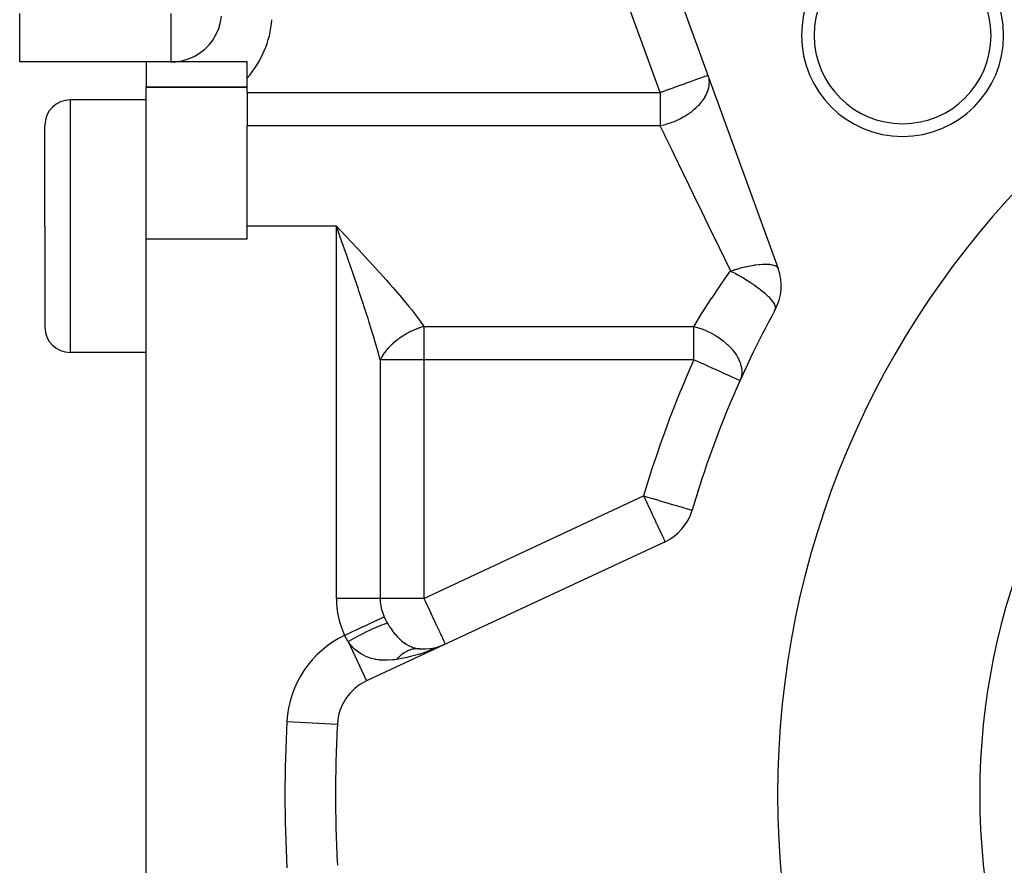
# Model space of a CAD drawing. Extents: x 24 to 929, y -518 to 196.
# Drawn here: x 24 to 63, y -171 to -137 of the extents above; entities that cross this region are included whole.
import ezdxf

# ---------------------------------------------------------------- set-up
doc = ezdxf.new("R2010")
doc.units = 0
doc.linetypes.add('DASHED', pattern=[11.05, 8.7, -2.35])
doc.layers.get('0').update_dxf_attribs({"linetype": 'CONTINUOUS'})
doc.layers.add('NEVIDI', color=4, linetype='DASHED')

msp = doc.modelspace()

# ---------------------------------------------------------------- linework, layer by layer
at = {"color": 2}
for p, q in [((49.561584, -134.737186), (54.021275, -146.990085)), ((24, -138.810652), (24, -136.896438)), ((31.952877, -137.242244), (31.991675, -136.992943)), ((31.783229, -137.716244), (31.883071, -137.484481)), ((31.883071, -137.484481), (31.952877, -137.242244)), ((31.500644, -138.132794), (31.655109, -137.933419)), ((31.655109, -137.933419), (31.661799, -137.923494)), ((31.661799, -137.923494), (31.782205, -137.718257)), ((31.782205, -137.718257), (31.783229, -137.716244)), ((31.122934, -138.465655), (31.322221, -138.311229)), ((31.322221, -138.311229), (31.500644, -138.132794)), ((30.431583, -138.763542), (30.673938, -138.693649)), ((30.673938, -138.693649), (30.905588, -138.593876)), ((30.905588, -138.593876), (31.122934, -138.465655)), ((30, -138.810652), (24, -138.810652)), ((29, -138.810652), (29, -139.810652)), ((30, -138.810652), (30.1823, -138.802401)), ((33, -138.810652), (30, -138.810652)), ((30.1823, -138.802401), (30.431583, -138.763542)), ((33, -139.456403), (33, -138.810652)), ((33, -140.019149), (33, -139.456403)), ((33, -139.810652), (29, -139.810652)), ((29, -145.810652), (29, -139.810652)), ((29, -139.810652), (33, -139.810652)), ((33, -140.019149), (33, -141.342025)), ((29, -140.310652), (26, -140.310652)), ((25, -145.310652), (25, -141.310652)), ((25, -145.310652), (25, -141.310652)), ((33, -145.310652), (33, -141.342025)), ((25, -145.310652), (25, -149.310652)), ((25, -145.310652), (25, -149.310652)), ((33, -145.810652), (33, -145.310652)), ((36.689422, -145.745038), (36.535898, -145.310652)), ((36.714073, -145.814853), (36.689422, -145.745038)), ((29, -189.810652), (29, -145.810652)), ((36.755417, -145.932009), (36.714073, -145.814853)), ((29, -150.310652), (26, -150.310652)), ((52.511657, -151.421606), (52.508968, -151.420399)), ((50.61499, -156.548922), (50.617815, -156.549751)), ((49.543942, -157.799321), (37.726357, -163.309952)), ((39.781562, -162.032662), (39.779261, -162.032583)), ((39.781562, -162.032662), (40.031315, -162.042734)), ((39.8179, -162.034723), (39.781562, -162.032662)), ((39.825686, -162.035368), (39.8179, -162.034723)), ((40.0426, -162.043607), (40.29455, -162.02117)), ((40.286866, -162.02477), (40.58661, -161.955108)), ((40.449126, -162.027419), (40.359966, -162.062622)), ((40.371079, -162.055612), (40.845237, -161.855594)), ((40.38478, -162.047272), (40.845237, -161.855594)), ((40.38478, -162.047272), (40.845237, -161.855594)), ((40.398583, -162.039163), (40.845237, -161.855594)), ((40.412489, -162.031285), (40.845237, -161.855594)), ((40.412489, -162.031285), (40.845237, -161.855594)), ((40.426494, -162.023639), (40.845237, -161.855594)), ((40.440597, -162.016226), (40.845237, -161.855594)), ((40.845237, -161.855594), (40.449126, -162.027419)), ((40.454796, -162.009048), (40.845237, -161.855594)), ((40.469089, -162.002104), (40.845237, -161.855594)), ((40.483475, -161.995395), (40.845237, -161.855594)), ((40.497952, -161.988924), (40.845237, -161.855594)), ((40.497952, -161.988924), (40.845237, -161.855594)), ((40.512517, -161.982689), (40.845237, -161.855594)), ((40.52717, -161.976693), (40.845237, -161.855594)), ((40.52717, -161.976693), (40.845237, -161.855594)), ((40.541907, -161.970936), (40.845237, -161.855594))]:
    msp.add_line(p, q, dxfattribs=at)
for centre, radius, start, end in [((89, -167.810652), 35, 0, 180), ((58.947962, -137.758613), 4, 0, 180), ((58.947962, -137.758613), 3.5, 0, 180), ((58.947962, -137.758613), 4, 180, 360), ((58.947962, -137.758613), 3.5, 180, 360), ((26, -141.310652), 1, 90, 180), ((52.141889, -147.674126), 2, 331.351095, 20), ((89, -167.810652), 40, 151.351095, 163.648905), ((26, -149.310652), 1, 180, 270), ((89, -167.810652), 40, 155.812368, 156.771466), ((89, -167.810652), 40, 156.933919, 156.988306), ((89, -167.810652), 40, 159.066942, 159.730637), ((89, -167.810652), 40, 162.42749, 163.648905), ((48.698706, -155.986706), 2, 295, 343.648905), ((40, -160.042979), 2, 269.80035, 272.27514), ((40, -160.042979), 2, 276.600161, 279.538949), ((40, -160.042979), 2, 286.048697, 287.425085), ((38.571593, -165.122567), 2, 115, 176.948739), ((89, -167.810652), 52.5, 176.948739, 180), ((89, -167.810652), 52.5, 180, 183.051261), ((89, -167.810652), 35, 180, 360)]:
    msp.add_arc(centre, radius, start, end, dxfattribs=at)
at = {"layer": 'NEVIDI', "color": 7, "linetype": 'CONTINUOUS'}
for p, q in [((49.355706, -140.019149), (47.682199, -135.421226)), ((30, -138.810652), (30, -136.896438)), ((50.592215, -139.569096), (50.721563, -139.522017)), ((50.721563, -139.522017), (50.760919, -139.507693)), ((50.760919, -139.507693), (50.873185, -139.466832)), ((50.873185, -139.466832), (50.905045, -139.455236)), ((50.905045, -139.455236), (51.000673, -139.42043)), ((51.000673, -139.42043), (51.008361, -139.417632)), ((51.008361, -139.417632), (51.023585, -139.412091)), ((51.023585, -139.412091), (51.101996, -139.383551)), ((51.101996, -139.383551), (51.116086, -139.378423)), ((51.116086, -139.378423), (51.175543, -139.356782)), ((51.175543, -139.356782), (51.182246, -139.354343)), ((51.182246, -139.354343), (51.220144, -139.340549)), ((51.220144, -139.340549), (51.221907, -139.339907)), ((51.221907, -139.339907), (51.235091, -139.335109)), ((51.235092, -139.335112), (51.260287, -139.417735)), ((51.260287, -139.417735), (51.271983, -139.472845)), ((51.271983, -139.472845), (51.274978, -139.490896)), ((51.274978, -139.490896), (51.280519, -139.533949)), ((49.595919, -139.931718), (49.696956, -139.894944)), ((49.696956, -139.894944), (49.717977, -139.887293)), ((49.717977, -139.887293), (49.92686, -139.811266)), ((49.92686, -139.811266), (49.959826, -139.799267)), ((49.959826, -139.799267), (50.14768, -139.730894)), ((50.14768, -139.730894), (50.18875, -139.715946)), ((50.18875, -139.715946), (50.309865, -139.671863)), ((50.309865, -139.671863), (50.355902, -139.655107)), ((50.355902, -139.655107), (50.400667, -139.638814)), ((50.400667, -139.638814), (50.548216, -139.585111)), ((50.548216, -139.585111), (50.592215, -139.569096)), ((51.260401, -139.840198), (51.23566, -139.931841)), ((51.264576, -139.820781), (51.260401, -139.840198)), ((51.27562, -139.757041), (51.264576, -139.820781)), ((51.283859, -139.671954), (51.27562, -139.757041)), ((51.280519, -139.533949), (51.284902, -139.643578)), ((51.284304, -139.662478), (51.283859, -139.671954)), ((51.284902, -139.643578), (51.284304, -139.662478)), ((33, -140.019149), (49.355706, -140.019149)), ((49.355706, -140.019149), (49.461607, -139.980604)), ((49.355706, -140.019149), (49.355706, -141.342025)), ((49.461607, -139.980604), (49.468347, -139.978151)), ((49.468347, -139.978151), (49.595919, -139.931718)), ((51.115237, -140.201673), (51.014008, -140.355816)), ((51.12191, -140.190018), (51.115237, -140.201673)), ((51.126201, -140.182396), (51.12191, -140.190018)), ((51.168433, -140.101051), (51.126201, -140.182396)), ((51.203722, -140.020943), (51.168433, -140.101051)), ((51.204442, -140.019147), (51.203722, -140.020943)), ((51.21138, -140.001419), (51.204442, -140.019147)), ((51.213913, -139.994744), (51.21138, -140.001419)), ((51.23566, -139.931841), (51.213913, -139.994744)), ((26, -140.310652), (26, -145.310652)), ((50.696289, -140.69607), (50.676564, -140.712992)), ((50.77435, -140.625299), (50.696289, -140.69607)), ((50.795508, -140.604971), (50.77435, -140.625299)), ((50.84933, -140.550758), (50.795508, -140.604971)), ((50.866443, -140.532697), (50.84933, -140.550758)), ((50.966168, -140.417946), (50.866443, -140.532697)), ((50.996428, -140.379284), (50.966168, -140.417946)), ((51.010572, -140.360466), (50.996428, -140.379284)), ((51.014008, -140.355816), (51.010572, -140.360466)), ((50.116173, -141.079235), (50.060844, -141.106137)), ((50.132969, -141.070794), (50.116173, -141.079235)), ((50.266022, -140.999149), (50.132969, -141.070794)), ((50.290036, -140.98527), (50.266022, -140.999149)), ((50.338154, -140.956531), (50.290036, -140.98527)), ((50.481007, -140.86333), (50.338154, -140.956531)), ((50.503017, -140.847828), (50.481007, -140.86333)), ((50.507539, -140.844603), (50.503017, -140.847828)), ((50.560756, -140.805558), (50.507539, -140.844603)), ((50.676564, -140.712992), (50.560756, -140.805558)), ((49.355706, -141.342025), (33, -141.342025)), ((49.49217, -141.310766), (49.355705, -141.342027)), ((49.530582, -141.70242), (49.355705, -141.342027)), ((49.543233, -141.297359), (49.49217, -141.310766)), ((49.570459, -141.289828), (49.543233, -141.297359)), ((49.606432, -141.279466), (49.570459, -141.289828)), ((49.690913, -141.253272), (49.606432, -141.279466)), ((49.793118, -141.218025), (49.690913, -141.253272)), ((49.819687, -141.208208), (49.793118, -141.218025)), ((49.899485, -141.17706), (49.819687, -141.208208)), ((50.03558, -141.117969), (49.899485, -141.17706)), ((50.060844, -141.106137), (50.03558, -141.117969)), ((49.567437, -141.778362), (49.530582, -141.70242)), ((49.576675, -141.797398), (49.567437, -141.778362)), ((49.782875, -142.222267), (49.576675, -141.797398)), ((49.822386, -142.303679), (49.782875, -142.222267)), ((49.902459, -142.468671), (49.822386, -142.303679)), ((50.051496, -142.775784), (49.902459, -142.468671)), ((50.0932, -142.861724), (50.051496, -142.775784)), ((50.252206, -143.189383), (50.0932, -142.861724)), ((50.333504, -143.356905), (50.252206, -143.189383)), ((50.376961, -143.446449), (50.333504, -143.356905)), ((50.619912, -143.94706), (50.376961, -143.446449)), ((50.625823, -143.959241), (50.619912, -143.94706)), ((50.670633, -144.051576), (50.625823, -143.959241)), ((50.925399, -144.576553), (50.670633, -144.051576)), ((50.971021, -144.670564), (50.925399, -144.576553)), ((50.999145, -144.728517), (50.971021, -144.670564)), ((51.228872, -145.20189), (50.999145, -144.728517)), ((26, -145.310652), (26, -150.310652)), ((36.535898, -145.310652), (33, -145.310652)), ((36.535898, -160.042979), (36.535898, -145.310652)), ((36.535898, -145.310652), (36.669113, -145.451957)), ((51.274706, -145.296334), (51.228872, -145.20189)), ((51.281655, -145.310652), (51.274706, -145.296334)), ((51.53289, -145.828345), (51.281655, -145.310652)), ((36.669113, -145.451957), (36.974939, -145.776677)), ((29, -145.810652), (33, -145.810652)), ((36.90684, -146.36212), (36.755417, -145.932009)), ((36.974939, -145.776677), (37.084099, -145.892794)), ((37.084099, -145.892794), (37.106646, -145.916798)), ((37.106646, -145.916798), (37.408016, -146.23848)), ((51.564171, -145.892804), (51.53289, -145.828345)), ((51.578533, -145.922398), (51.564171, -145.892804)), ((51.834109, -146.44903), (51.578533, -145.922398)), ((36.959333, -146.511727), (36.90684, -146.36212)), ((36.971968, -146.547784), (36.959333, -146.511727)), ((37.408016, -146.23848), (37.537205, -146.376971)), ((37.537205, -146.376971), (37.813034, -146.674285)), ((51.879094, -146.541727), (51.834109, -146.44903)), ((51.943416, -146.674273), (51.879094, -146.541727)), ((37.120867, -146.974406), (36.971968, -146.547784)), ((37.813034, -146.674285), (37.833453, -146.6964)), ((37.833453, -146.6964), (37.960445, -146.834311)), ((37.960445, -146.834311), (38.249712, -147.151256)), ((52.129484, -147.057694), (51.943416, -146.674273)), ((52.53535, -146.965388), (52.705206, -146.923035)), ((52.705206, -146.923035), (52.710359, -146.921833)), ((52.710359, -146.921833), (52.731215, -146.917018)), ((52.731215, -146.917018), (52.897884, -146.88159)), ((52.897884, -146.88159), (52.90017, -146.881143)), ((52.90017, -146.881143), (52.915086, -146.878255)), ((52.915086, -146.878255), (52.920033, -146.877308)), ((52.920033, -146.877308), (53.080895, -146.849523)), ((53.080895, -146.849523), (53.099819, -146.846664)), ((53.099819, -146.846664), (53.110572, -146.845081)), ((53.110572, -146.845081), (53.251018, -146.827363)), ((53.251018, -146.827363), (53.268539, -146.825567)), ((53.268539, -146.825567), (53.29039, -146.823466)), ((53.29039, -146.823466), (53.408389, -146.814994)), ((53.408389, -146.814994), (53.424528, -146.814247)), ((53.424528, -146.814247), (53.453837, -146.81317)), ((53.453837, -146.81317), (53.551185, -146.812482)), ((53.551185, -146.812482), (53.565648, -146.812805)), ((53.565648, -146.812805), (53.599883, -146.814069)), ((53.599883, -146.814069), (53.677744, -146.819934)), ((53.677744, -146.819934), (53.690373, -146.821332)), ((53.690373, -146.821332), (53.727341, -146.826258)), ((53.727341, -146.826258), (53.786653, -146.837209)), ((53.786653, -146.837209), (53.797319, -146.839652)), ((53.797319, -146.839652), (53.835025, -146.849707)), ((53.835025, -146.849707), (53.876731, -146.864012)), ((53.876731, -146.864012), (53.885214, -146.867436)), ((53.885214, -146.867436), (53.915526, -146.88151)), ((53.915526, -146.88151), (53.9212, -146.884522)), ((53.9212, -146.884522), (53.946768, -146.900017)), ((53.946768, -146.900017), (53.953103, -146.904448)), ((53.953103, -146.904448), (53.983973, -146.931087)), ((53.983973, -146.931087), (53.996055, -146.945)), ((37.184685, -147.158398), (37.120867, -146.974406)), ((37.198023, -147.196955), (37.184685, -147.158398)), ((37.330377, -147.581754), (37.198023, -147.196955)), ((38.249712, -147.151256), (38.373389, -147.288182)), ((38.373389, -147.288182), (38.502281, -147.431969)), ((51.891646, -147.431971), (52.141891, -147.083257)), ((52.141889, -147.083256), (52.129484, -147.057694)), ((52.141889, -147.083257), (52.248939, -147.048442)), ((52.141889, -147.083257), (52.205647, -147.115434)), ((52.205647, -147.115434), (52.250489, -147.138522)), ((52.248939, -147.048442), (52.313431, -147.028471)), ((52.250489, -147.138522), (52.320381, -147.175264)), ((52.313431, -147.028471), (52.335209, -147.021895)), ((52.320381, -147.175264), (52.329766, -147.180269)), ((52.329766, -147.180269), (52.497655, -147.272672)), ((52.335209, -147.021895), (52.482437, -146.979639)), ((52.482437, -146.979639), (52.514053, -146.971064)), ((52.497655, -147.272672), (52.539003, -147.296283)), ((52.514053, -146.971064), (52.53535, -146.965388)), ((52.539003, -147.296283), (52.548208, -147.301587)), ((52.548208, -147.301587), (52.644186, -147.357929)), ((53.996055, -146.945), (54.000114, -146.950386)), ((54.000114, -146.950386), (54.021275, -146.990085)), ((37.39279, -147.764812), (37.330377, -147.581754)), ((38.502281, -147.431969), (38.654679, -147.603622)), ((38.654679, -147.603622), (38.774106, -147.739552)), ((51.405664, -148.141085), (51.737841, -147.651656)), ((51.737841, -147.651656), (51.799353, -147.563291)), ((51.799353, -147.563291), (51.891646, -147.431971)), ((52.644186, -147.357929), (52.744738, -147.419066)), ((52.744738, -147.419066), (52.751359, -147.42317)), ((52.751359, -147.42317), (52.760371, -147.428773)), ((52.760371, -147.428773), (52.954183, -147.553957)), ((52.954183, -147.553957), (52.962744, -147.559706)), ((52.962744, -147.559706), (52.983632, -147.573815)), ((52.983632, -147.573815), (53.029539, -147.605254)), ((53.029539, -147.605254), (53.144443, -147.686699)), ((53.144443, -147.686699), (53.15239, -147.692488)), ((53.15239, -147.692488), (53.205769, -147.73194)), ((37.426548, -147.864321), (37.39279, -147.764812)), ((37.534939, -148.186518), (37.426548, -147.864321)), ((38.774106, -147.739552), (39.043443, -148.051585)), ((39.043443, -148.051585), (39.129086, -148.152697)), ((53.205769, -147.73194), (53.319008, -147.819228)), ((53.319008, -147.819228), (53.326203, -147.824957)), ((53.326203, -147.824957), (53.361885, -147.853723)), ((53.361885, -147.853723), (53.403679, -147.888216)), ((53.403679, -147.888216), (53.475136, -147.949445)), ((53.475136, -147.949445), (53.481469, -147.955023)), ((53.481469, -147.955023), (53.571205, -148.037221)), ((53.571205, -148.037221), (53.610493, -148.075384)), ((53.610493, -148.075384), (53.615879, -148.080739)), ((53.615879, -148.080739), (53.634385, -148.099383)), ((53.634385, -148.099383), (53.705292, -148.175008)), ((37.595288, -148.367946), (37.534939, -148.186518)), ((37.641388, -148.507683), (37.595288, -148.367946)), ((39.129086, -148.152697), (39.155552, -148.184159)), ((39.155552, -148.184159), (39.405252, -148.4869)), ((39.405252, -148.4869), (39.507629, -148.614704)), ((51.045323, -148.697272), (51.349257, -148.226343)), ((51.349257, -148.226343), (51.397933, -148.152733)), ((51.397933, -148.152733), (51.405664, -148.141085)), ((53.705292, -148.175008), (53.722976, -148.195138)), ((53.722976, -148.195138), (53.727234, -148.200077)), ((53.727234, -148.200077), (53.804923, -148.298547)), ((53.804923, -148.298547), (53.810639, -148.306628)), ((53.810639, -148.306628), (53.813869, -148.311265)), ((53.813869, -148.311265), (53.832087, -148.338488)), ((53.832087, -148.338488), (53.871276, -148.406208)), ((53.871276, -148.406208), (53.87236, -148.408357)), ((53.87236, -148.408357), (53.874398, -148.41245)), ((53.874398, -148.41245), (53.906772, -148.497536)), ((37.73217, -148.786202), (37.641388, -148.507683)), ((37.789675, -148.965273), (37.73217, -148.786202)), ((39.507629, -148.614704), (39.670565, -148.823894)), ((39.670565, -148.823894), (39.735156, -148.90923)), ((50.719684, -149.225242), (50.965923, -148.823677)), ((50.965923, -148.823677), (50.993715, -148.779266)), ((50.993715, -148.779266), (51.045323, -148.697272)), ((53.913763, -148.578886), (53.897037, -148.633008)), ((53.906772, -148.497536), (53.907015, -148.498505)), ((53.907015, -148.498505), (53.907893, -148.502123)), ((53.907893, -148.502123), (53.914697, -148.567293)), ((53.914082, -148.575854), (53.913763, -148.578886)), ((53.914338, -148.572931), (53.914082, -148.575854)), ((53.914697, -148.567293), (53.914338, -148.572931)), ((37.839204, -149.121418), (37.789675, -148.965273)), ((37.917581, -149.372699), (37.839204, -149.121418)), ((39.735156, -148.90923), (39.826249, -149.032436)), ((39.826249, -149.032436), (40, -149.279279)), ((50.687234, -149.279277), (50.719684, -149.225242)), ((37.970495, -149.545755), (37.917581, -149.372699)), ((38.016985, -149.700498), (37.970495, -149.545755)), ((39.165043, -149.65789), (39.10032, -149.700444)), ((39.172156, -149.653351), (39.165043, -149.65789)), ((39.223781, -149.62119), (39.172156, -149.653351)), ((39.238183, -149.612458), (39.223781, -149.62119)), ((39.245448, -149.608093), (39.238183, -149.612458)), ((39.312753, -149.568872), (39.245448, -149.608093)), ((39.320147, -149.564695), (39.312753, -149.568872)), ((39.345491, -149.550572), (39.320147, -149.564695)), ((39.388595, -149.527231), (39.345491, -149.550572)), ((39.396111, -149.523247), (39.388595, -149.527231)), ((39.448096, -149.49638), (39.396111, -149.523247)), ((39.465597, -149.487604), (39.448096, -149.49638)), ((39.473209, -149.483827), (39.465597, -149.487604)), ((39.543701, -149.450033), (39.473209, -149.483827)), ((39.551187, -149.446567), (39.543701, -149.450033)), ((39.622465, -149.414716), (39.551187, -149.446567)), ((39.63026, -149.411358), (39.622465, -149.414716)), ((39.662187, -149.397858), (39.63026, -149.411358)), ((39.702038, -149.381575), (39.662187, -149.397858)), ((39.709899, -149.378437), (39.702038, -149.381575)), ((39.782187, -149.350707), (39.709899, -149.378437)), ((39.790092, -149.347797), (39.782187, -149.350707)), ((39.806524, -149.341826), (39.790092, -149.347797)), ((39.862695, -149.322195), (39.806524, -149.341826)), ((39.863689, -149.321859), (39.862695, -149.322195)), ((39.870638, -149.319517), (39.863689, -149.321859)), ((39.943489, -149.296072), (39.870638, -149.319517)), ((39.951452, -149.293632), (39.943489, -149.296072)), ((40.000001, -149.279277), (39.951452, -149.293632)), ((40, -149.279279), (50.687239, -149.279279)), ((40, -149.279279), (40, -150.602154)), ((50.687234, -149.279277), (50.832222, -149.319794)), ((50.687239, -150.602154), (50.687239, -149.279279)), ((50.832222, -149.319794), (50.901393, -149.341868)), ((50.901393, -149.341868), (50.9036, -149.342602)), ((50.9036, -149.342602), (50.914525, -149.34626)), ((50.914525, -149.34626), (51.042322, -149.392419)), ((51.042322, -149.392419), (51.154432, -149.438137)), ((51.154432, -149.438137), (51.165173, -149.442781)), ((51.165173, -149.442781), (51.264733, -149.488094)), ((51.264733, -149.488094), (51.388904, -149.550555)), ((51.388904, -149.550555), (51.396958, -149.554844)), ((51.396958, -149.554844), (51.407241, -149.560364)), ((51.407241, -149.560364), (51.496955, -149.610652)), ((51.496955, -149.610652), (51.62648, -149.690439)), ((38.087413, -149.940631), (38.016985, -149.700498)), ((38.135381, -150.108924), (38.087413, -149.940631)), ((38.704225, -150.020267), (38.652666, -150.071565)), ((38.708208, -150.01642), (38.704225, -150.020267)), ((38.709954, -150.014738), (38.708208, -150.01642)), ((38.763736, -149.964383), (38.709954, -150.014738)), ((38.765057, -149.96318), (38.763736, -149.964383)), ((38.769689, -149.958974), (38.765057, -149.96318)), ((38.825463, -149.909775), (38.769689, -149.958974)), ((38.831645, -149.90448), (38.825463, -149.909775)), ((38.889541, -149.856333), (38.831645, -149.90448)), ((38.895924, -149.851178), (38.889541, -149.856333)), ((38.955534, -149.80443), (38.895924, -149.851178)), ((38.962126, -149.79941), (38.955534, -149.80443)), ((38.992527, -149.776627), (38.962126, -149.79941)), ((38.993224, -149.776111), (38.992527, -149.776627)), ((39.023583, -149.753961), (38.993224, -149.776111)), ((39.030358, -149.749095), (39.023583, -149.753961)), ((39.093562, -149.70502), (39.030358, -149.749095)), ((39.10032, -149.700444), (39.093562, -149.70502)), ((51.62648, -149.690439), (51.636035, -149.696685)), ((51.636035, -149.696685), (51.73474, -149.764333)), ((51.73474, -149.764333), (51.751872, -149.776685)), ((51.751872, -149.776685), (51.839039, -149.842577)), ((51.839039, -149.842577), (51.847865, -149.849548)), ((51.847865, -149.849548), (51.969182, -149.951657)), ((51.969182, -149.951657), (52.030734, -150.008486)), ((52.030734, -150.008486), (52.038534, -150.015959)), ((52.038534, -150.015959), (52.039026, -150.016433)), ((52.039026, -150.016433), (52.185902, -150.170936)), ((38.17196, -150.240379), (38.135381, -150.108924)), ((38.239672, -150.492597), (38.17196, -150.240379)), ((38.361473, -150.43579), (38.327672, -150.491227)), ((38.365288, -150.429793), (38.361473, -150.43579)), ((38.370613, -150.421505), (38.365288, -150.429793)), ((38.401889, -150.374576), (38.370613, -150.421505)), ((38.406013, -150.368595), (38.401889, -150.374576)), ((38.445312, -150.313761), (38.406013, -150.368595)), ((38.449723, -150.307831), (38.445312, -150.313761)), ((38.482091, -150.265569), (38.449723, -150.307831)), ((38.491623, -150.253518), (38.482091, -150.265569)), ((38.496297, -150.24767), (38.491623, -150.253518)), ((38.540748, -150.193952), (38.496297, -150.24767)), ((38.54571, -150.188156), (38.540748, -150.193952)), ((38.552104, -150.180743), (38.54571, -150.188156)), ((38.592595, -150.135184), (38.552104, -150.180743)), ((38.597832, -150.129458), (38.592595, -150.135184)), ((38.647191, -150.077184), (38.597832, -150.129458)), ((38.652666, -150.071565), (38.647191, -150.077184)), ((52.185902, -150.170936), (52.198166, -150.185211)), ((52.198166, -150.185211), (52.204818, -150.19306)), ((52.204818, -150.19306), (52.263317, -150.265574)), ((52.263317, -150.265574), (52.338157, -150.369461)), ((52.338157, -150.369461), (52.343573, -150.377577)), ((52.343573, -150.377577), (52.367853, -150.415165)), ((52.367853, -150.415165), (52.428878, -150.520328)), ((38.267949, -150.602154), (38.239672, -150.492597)), ((38.289968, -150.55893), (38.267948, -150.602149)), ((38.267949, -150.602154), (38.267949, -160.042979)), ((40, -150.602154), (38.267949, -150.602154)), ((38.293177, -150.552882), (38.289968, -150.55893)), ((38.311003, -150.520297), (38.293177, -150.552882)), ((38.324153, -150.497261), (38.311003, -150.520297)), ((38.327672, -150.491227), (38.324153, -150.497261)), ((40, -150.602154), (40, -160.042979)), ((50.687239, -150.602154), (40, -150.602154)), ((50.759541, -150.634629), (50.687239, -150.602154)), ((50.799912, -150.652762), (50.759541, -150.634629)), ((50.830288, -150.666406), (50.799912, -150.652762)), ((51.002986, -150.743975), (50.830288, -150.666406)), ((51.049094, -150.764684), (51.002986, -150.743975)), ((51.240664, -150.850729), (51.049094, -150.764684)), ((52.428878, -150.520328), (52.448228, -150.55788)), ((52.448228, -150.55788), (52.452299, -150.566112)), ((52.452299, -150.566112), (52.469407, -150.602154)), ((52.469407, -150.602154), (52.496932, -150.666219)), ((52.496932, -150.666219), (52.526406, -150.747148)), ((52.526406, -150.747148), (52.529003, -150.755169)), ((52.529003, -150.755169), (52.537891, -150.784144)), ((52.537891, -150.784144), (52.566294, -150.903863)), ((51.289459, -150.872646), (51.240664, -150.850729)), ((51.359001, -150.903882), (51.289459, -150.872646)), ((51.468381, -150.95301), (51.359001, -150.903882)), ((51.515322, -150.974094), (51.468381, -150.95301)), ((51.682039, -151.048977), (51.515322, -150.974094)), ((51.72246, -151.067132), (51.682039, -151.048977)), ((51.877794, -151.136902), (51.72246, -151.067132)), ((51.907728, -151.150347), (51.877794, -151.136902)), ((52.052121, -151.215202), (51.907728, -151.150347)), ((52.069015, -151.22279), (52.052121, -151.215202)), ((52.566294, -150.903863), (52.571243, -150.933707)), ((52.580858, -151.137053), (52.568799, -151.236739)), ((52.571243, -150.933707), (52.572421, -150.941702)), ((52.572421, -150.941702), (52.580713, -151.021945)), ((52.580713, -151.021945), (52.581979, -151.114323)), ((52.581668, -151.121943), (52.580858, -151.137053)), ((52.581979, -151.114323), (52.581668, -151.121943)), ((52.201884, -151.282469), (52.069015, -151.22279)), ((52.205305, -151.284006), (52.201884, -151.282469)), ((52.316297, -151.333859), (52.205305, -151.284006)), ((52.324386, -151.337492), (52.316297, -151.333859)), ((52.380819, -151.362839), (52.324386, -151.337492)), ((52.402192, -151.372439), (52.380819, -151.362839)), ((52.417424, -151.379281), (52.402192, -151.372439)), ((52.46322, -151.399851), (52.417424, -151.379281)), ((52.479323, -151.407084), (52.46322, -151.399851)), ((52.499609, -151.416195), (52.479323, -151.407084)), ((52.508968, -151.420399), (52.499609, -151.416195)), ((52.5353, -151.362701), (52.511657, -151.421606)), ((52.556569, -151.29282), (52.5353, -151.362701)), ((52.558353, -151.285695), (52.556569, -151.29282)), ((52.568799, -151.236739), (52.558353, -151.285695)), ((40, -160.042979), (48.698706, -155.986706)), ((48.698706, -155.986706), (48.774749, -156.009016)), ((48.698706, -155.986706), (48.739731, -156.073939)), ((48.739731, -156.073939), (48.746628, -156.088657)), ((48.746628, -156.088657), (48.810598, -156.225676)), ((48.774749, -156.009016), (48.811476, -156.019791)), ((48.810598, -156.225676), (48.852482, -156.315735)), ((48.811476, -156.019791), (48.996183, -156.073982)), ((48.996183, -156.073982), (49.030836, -156.084149)), ((49.030836, -156.084149), (49.061427, -156.093124)), ((49.061427, -156.093124), (49.280927, -156.157523)), ((49.280927, -156.157523), (49.30404, -156.164304)), ((49.30404, -156.164304), (49.520399, -156.227781)), ((49.520399, -156.227781), (49.535038, -156.232076)), ((49.535038, -156.232076), (49.745164, -156.293725)), ((48.852482, -156.315735), (48.860969, -156.334002)), ((48.860969, -156.334002), (48.955527, -156.537509)), ((48.955527, -156.537509), (48.979078, -156.588118)), ((48.979078, -156.588118), (49.037089, -156.712538)), ((49.745164, -156.293725), (49.750264, -156.295221)), ((49.750264, -156.295221), (49.882606, -156.334049)), ((49.882606, -156.334049), (49.946252, -156.352722)), ((49.946252, -156.352722), (49.951025, -156.354122)), ((49.951025, -156.354122), (50.120267, -156.403776)), ((50.120267, -156.403776), (50.134405, -156.407924)), ((50.134405, -156.407924), (50.270085, -156.44773)), ((50.270085, -156.44773), (50.291949, -156.454145)), ((50.291949, -156.454145), (50.394162, -156.484133)), ((50.394162, -156.484133), (50.420828, -156.491957)), ((50.420828, -156.491957), (50.491592, -156.512718)), ((50.491592, -156.512718), (50.518689, -156.520668)), ((50.518689, -156.520668), (50.561619, -156.533263)), ((50.561619, -156.533263), (50.5838, -156.539771)), ((50.5838, -156.539771), (50.60377, -156.54563)), ((50.60377, -156.54563), (50.61499, -156.548922)), ((49.037089, -156.712538), (49.05483, -156.750526)), ((49.05483, -156.750526), (49.092885, -156.831943)), ((49.092885, -156.831943), (49.148703, -156.951443)), ((49.148703, -156.951443), (49.199705, -157.061308)), ((49.199705, -157.061308), (49.207844, -157.078959)), ((49.207844, -157.078959), (49.234506, -157.136953)), ((49.234506, -157.136953), (49.296768, -157.272299)), ((49.296768, -157.272299), (49.311642, -157.304362)), ((49.311642, -157.304362), (49.323302, -157.329362)), ((49.323302, -157.329362), (49.380908, -157.450324)), ((49.380908, -157.450324), (49.386286, -157.461331)), ((49.386286, -157.461331), (49.40056, -157.490243)), ((49.40056, -157.490243), (49.441764, -157.57269)), ((49.441764, -157.57269), (49.452852, -157.595207)), ((49.452852, -157.595207), (49.467164, -157.625018)), ((49.467164, -157.625018), (49.486392, -157.667568)), ((49.486392, -157.667568), (49.487558, -157.670294)), ((49.487558, -157.670294), (49.506387, -157.718581)), ((49.506387, -157.718581), (49.514188, -157.742584)), ((49.514188, -157.742584), (49.517608, -157.754374)), ((49.517608, -157.754374), (49.519365, -157.760765)), ((49.519365, -157.760765), (49.524146, -157.778582)), ((49.524146, -157.778582), (49.527052, -157.788022)), ((49.527052, -157.788022), (49.529295, -157.793425)), ((49.529295, -157.793425), (49.535434, -157.800159)), ((49.535434, -157.800159), (49.543942, -157.799321)), ((38.267949, -160.042979), (36.535898, -160.042979)), ((38.267949, -160.042979), (38.275214, -160.201458)), ((38.328868, -160.042985), (38.267949, -160.042979)), ((38.363938, -160.042985), (38.328868, -160.042985)), ((38.482505, -160.04298), (38.363938, -160.042985)), ((38.51891, -160.042978), (38.482505, -160.04298)), ((38.661082, -160.042976), (38.51891, -160.042978)), ((38.696751, -160.042977), (38.661082, -160.042976)), ((38.861682, -160.042979), (38.696751, -160.042977)), ((38.89445, -160.042979), (38.861682, -160.042979)), ((39.075954, -160.042979), (38.89445, -160.042979)), ((39.081071, -160.042979), (39.075954, -160.042979)), ((39.109378, -160.042979), (39.081071, -160.042979)), ((39.31586, -160.042978), (39.109378, -160.042979)), ((39.337777, -160.042978), (39.31586, -160.042978)), ((39.562099, -160.042979), (39.337777, -160.042978)), ((39.57652, -160.042979), (39.562099, -160.042979)), ((39.815542, -160.042981), (39.57652, -160.042979)), ((39.821774, -160.042981), (39.815542, -160.042981)), ((40, -160.042979), (39.821774, -160.042981)), ((40, -160.042979), (40.03936, -160.127387)), ((40.03936, -160.127387), (40.047664, -160.145194)), ((40.047664, -160.145194), (40.060206, -160.172092)), ((40.060206, -160.172092), (40.153489, -160.372136)), ((38.275214, -160.201458), (38.27783, -160.227727)), ((38.27783, -160.227727), (38.309008, -160.417871)), ((38.309008, -160.417871), (38.324189, -160.480765)), ((38.324189, -160.480765), (38.369834, -160.628265)), ((40.153489, -160.372136), (40.163129, -160.392811)), ((40.163129, -160.392811), (40.256848, -160.593791)), ((38.065472, -160.945108), (37.972179, -160.988613)), ((38.149537, -160.905906), (38.065472, -160.945108)), ((38.153209, -160.904194), (38.149537, -160.905906)), ((38.237666, -160.864809), (38.153209, -160.904194)), ((38.307965, -160.832026), (38.237666, -160.864809)), ((38.311108, -160.830561), (38.307965, -160.832026)), ((38.38452, -160.796326), (38.311108, -160.830561)), ((38.369834, -160.628265), (38.409067, -160.727755)), ((38.430243, -160.775005), (38.38452, -160.796326)), ((38.409067, -160.727755), (38.41723, -160.746419)), ((38.41723, -160.746419), (38.430243, -160.775005)), ((38.430243, -160.775005), (38.486276, -160.889613)), ((38.486276, -160.889613), (38.491923, -160.900593)), ((38.491923, -160.900593), (38.5256, -160.964125)), ((40.256848, -160.593791), (40.265173, -160.611645)), ((40.265173, -160.611645), (40.284122, -160.652281)), ((40.284122, -160.652281), (40.356174, -160.806797)), ((40.356174, -160.806797), (40.400546, -160.901952)), ((40.400546, -160.901952), (40.434954, -160.97574)), ((37.192502, -161.352201), (37.086735, -161.401523)), ((37.319543, -161.292958), (37.192502, -161.352201)), ((37.324584, -161.290607), (37.319543, -161.292958)), ((37.430651, -161.241145), (37.324584, -161.290607)), ((37.54931, -161.18581), (37.430651, -161.241145)), ((37.554128, -161.183563), (37.54931, -161.18581)), ((37.658305, -161.134983), (37.554128, -161.183563)), ((37.766785, -161.084395), (37.658305, -161.134983)), ((37.875695, -161.295177), (37.69866, -161.380002)), ((37.771311, -161.082284), (37.766785, -161.084395)), ((37.87109, -161.035754), (37.771311, -161.082284)), ((37.968043, -160.990542), (37.87109, -161.035754)), ((37.880195, -161.293077), (37.875695, -161.295177)), ((37.91132, -161.278635), (37.880195, -161.293077)), ((38.077183, -161.204238), (37.91132, -161.278635)), ((37.972179, -160.988613), (37.968043, -160.990542)), ((38.08134, -161.202433), (38.077183, -161.204238)), ((38.11015, -161.190011), (38.08134, -161.202433)), ((38.261718, -161.127434), (38.11015, -161.190011)), ((38.265473, -161.125949), (38.261718, -161.127434)), ((38.291407, -161.115792), (38.265473, -161.125949)), ((38.426004, -161.066156), (38.291407, -161.115792)), ((38.429291, -161.065017), (38.426004, -161.066156)), ((38.452155, -161.05721), (38.429291, -161.065017)), ((38.55884, -161.023809), (38.452155, -161.05721)), ((38.5256, -160.964125), (38.55425, -161.015735)), ((38.55425, -161.015735), (38.55884, -161.023809)), ((38.55884, -161.023809), (38.614748, -161.118152)), ((38.614748, -161.118152), (38.621122, -161.128462)), ((38.621122, -161.128462), (38.656914, -161.184776)), ((38.656914, -161.184776), (38.691048, -161.236112)), ((38.691048, -161.236112), (38.697864, -161.246099)), ((38.697864, -161.246099), (38.771115, -161.348195)), ((38.771115, -161.348195), (38.778248, -161.357646)), ((40.434954, -160.97574), (40.449843, -161.007669)), ((40.449843, -161.007669), (40.510499, -161.137747)), ((40.510499, -161.137747), (40.536346, -161.193177)), ((40.536346, -161.193177), (40.563235, -161.250841)), ((40.563235, -161.250841), (40.612063, -161.355552)), ((36.948377, -161.466043), (36.860485, -161.50703)), ((36.864368, -161.515424), (36.860485, -161.50703)), ((36.924119, -161.631681), (36.864368, -161.515424)), ((36.930261, -161.642423), (36.924119, -161.631681)), ((36.990769, -161.738552), (36.930261, -161.642423)), ((37.081562, -161.403935), (36.948377, -161.466043)), ((36.9994, -161.750988), (36.990769, -161.738552)), ((37.206209, -161.635748), (37.014375, -161.74249)), ((37.086735, -161.401523), (37.081562, -161.403935)), ((37.211205, -161.63302), (37.206209, -161.635748)), ((37.246213, -161.613977), (37.211205, -161.63302)), ((37.436327, -161.512856), (37.246213, -161.613977)), ((37.441244, -161.510293), (37.436327, -161.512856)), ((37.475431, -161.492548), (37.441244, -161.510293)), ((37.660804, -161.398668), (37.475431, -161.492548)), ((37.665555, -161.396316), (37.660804, -161.398668)), ((37.69866, -161.380002), (37.665555, -161.396316)), ((38.778248, -161.357646), (38.799912, -161.385841)), ((38.799912, -161.385841), (38.854987, -161.454174)), ((38.854987, -161.454174), (38.862431, -161.463053)), ((38.862431, -161.463053), (38.942352, -161.553272)), ((38.942352, -161.553272), (38.950102, -161.561537)), ((38.950102, -161.561537), (38.95289, -161.56449)), ((38.95289, -161.56449), (39.032577, -161.644421)), ((39.032577, -161.644421), (39.04036, -161.651776)), ((39.04036, -161.651776), (39.05794, -161.668096)), ((39.05794, -161.668096), (39.113966, -161.717478)), ((39.113966, -161.717478), (39.124539, -161.726356)), ((39.124539, -161.726356), (39.132607, -161.733037)), ((39.132607, -161.733037), (39.218862, -161.799538)), ((40.612063, -161.355552), (40.614311, -161.360373)), ((40.614311, -161.360373), (40.654014, -161.445517)), ((40.654014, -161.445517), (40.682464, -161.506528)), ((40.682464, -161.506528), (40.703936, -161.552574)), ((40.703936, -161.552574), (40.716538, -161.5796)), ((40.716538, -161.5796), (40.73981, -161.629507)), ((40.73981, -161.629507), (40.760458, -161.673787)), ((40.760458, -161.673787), (40.784315, -161.724947)), ((40.784315, -161.724947), (40.785379, -161.72723)), ((40.785379, -161.72723), (40.791794, -161.740986)), ((40.791794, -161.740986), (40.813938, -161.788475)), ((37.014375, -161.74249), (36.999398, -161.750987)), ((36.9994, -161.750988), (37.726357, -163.309952)), ((37.072861, -161.85056), (36.9994, -161.750988)), ((37.079173, -161.858457), (37.072861, -161.85056)), ((37.080572, -161.860195), (37.079173, -161.858457)), ((37.167447, -161.959732), (37.080572, -161.860195)), ((37.175932, -161.968649), (37.167447, -161.959732)), ((37.269665, -162.059046), (37.175932, -161.968649)), ((37.27105, -162.060279), (37.269665, -162.059046)), ((37.280505, -162.068624), (37.27105, -162.060279)), ((37.38432, -162.152444), (37.280505, -162.068624)), ((39.218862, -161.799538), (39.227075, -161.805408)), ((39.227075, -161.805408), (39.282003, -161.842621)), ((39.282003, -161.842621), (39.315941, -161.863861)), ((39.315941, -161.863861), (39.324513, -161.869016)), ((39.324513, -161.869016), (39.415473, -161.918617)), ((39.353283, -162.123702), (39.335574, -162.132158)), ((39.381206, -162.111169), (39.353283, -162.123702)), ((39.383471, -162.110194), (39.381206, -162.111169)), ((39.43742, -162.08884), (39.383471, -162.110194)), ((39.415473, -161.918617), (39.424202, -161.922896)), ((39.424202, -161.922896), (39.456746, -161.938126)), ((39.439698, -162.088016), (39.43742, -162.08884)), ((39.454581, -162.082783), (39.439698, -162.088016)), ((39.472762, -162.076747), (39.454581, -162.082783)), ((39.456746, -161.938126), (39.51663, -161.963228)), ((39.494039, -162.070179), (39.472762, -162.076747)), ((39.496171, -162.06955), (39.494039, -162.070179)), ((39.55091, -162.055216), (39.496171, -162.06955)), ((39.51663, -161.963228), (39.525344, -161.966569)), ((39.525344, -161.966569), (39.61909, -161.997571)), ((39.553216, -162.054688), (39.55091, -162.055216)), ((39.575415, -162.049921), (39.553216, -162.054688)), ((39.593689, -162.046422), (39.575415, -162.049921)), ((39.607955, -162.043957), (39.593689, -162.046422)), ((39.610265, -162.043579), (39.607955, -162.043957)), ((39.66508, -162.036418), (39.610265, -162.043579)), ((39.61909, -161.997571), (39.628098, -162.000076)), ((39.628098, -162.000076), (39.637429, -162.002585)), ((39.637429, -162.002585), (39.724352, -162.021851)), ((39.667365, -162.036194), (39.66508, -162.036418)), ((39.696802, -162.033845), (39.667365, -162.036194)), ((39.715166, -162.032883), (39.696802, -162.033845)), ((39.724352, -162.021851), (39.733651, -162.023484)), ((39.779261, -162.032583), (39.724547, -162.032542)), ((39.733651, -162.023484), (39.815248, -162.03402)), ((40.344501, -162.0686), (39.959028, -162.205554)), ((40.359966, -162.062622), (40.344501, -162.0686)), ((40.813938, -161.788475), (40.818457, -161.798165)), ((40.818457, -161.798165), (40.829031, -161.820841)), ((40.829031, -161.820841), (40.838515, -161.84118)), ((40.838515, -161.84118), (40.838585, -161.84133)), ((40.838585, -161.84133), (40.843693, -161.852285)), ((40.843693, -161.852285), (40.845237, -161.855594)), ((37.394557, -162.159993), (37.38432, -162.152444)), ((37.496482, -162.228902), (37.394557, -162.159993)), ((37.506317, -162.234982), (37.496482, -162.228902)), ((37.51724, -162.241624), (37.506317, -162.234982)), ((37.635901, -162.30666), (37.51724, -162.241624)), ((37.647524, -162.312369), (37.635901, -162.30666)), ((37.760765, -162.362371), (37.647524, -162.312369)), ((37.77278, -162.367108), (37.760765, -162.362371)), ((37.78504, -162.371834), (37.77278, -162.367108)), ((37.917361, -162.416258), (37.78504, -162.371834)), ((37.930155, -162.419943), (37.917361, -162.416258)), ((38.066298, -162.452992), (37.930155, -162.419943)), ((38.070129, -162.453766), (38.066298, -162.452992)), ((38.083774, -162.456457), (38.070129, -162.453766)), ((38.231359, -162.479216), (38.083774, -162.456457)), ((38.245528, -162.480815), (38.231359, -162.479216)), ((38.398664, -162.491976), (38.245528, -162.480815)), ((38.413459, -162.492485), (38.398664, -162.491976)), ((38.420647, -162.492697), (38.413459, -162.492485)), ((38.573165, -162.492053), (38.420647, -162.492697)), ((38.588488, -162.491467), (38.573165, -162.492053)), ((38.756211, -162.479256), (38.588488, -162.491467)), ((38.772305, -162.477552), (38.756211, -162.479256)), ((38.842777, -162.469055), (38.772305, -162.477552)), ((38.919381, -162.457986), (38.842777, -162.469055)), ((38.958673, -162.415232), (38.919377, -162.457989)), ((38.986487, -162.447084), (38.919381, -162.457986)), ((38.960636, -162.413174), (38.958673, -162.415232)), ((38.998215, -162.375138), (38.960636, -162.413174)), ((39.333262, -162.378497), (38.986487, -162.447084)), ((39.00795, -162.365695), (38.998215, -162.375138)), ((39.009827, -162.363894), (39.00795, -162.365695)), ((39.014121, -162.359795), (39.009827, -162.363894)), ((39.058439, -162.3193), (39.014121, -162.359795)), ((39.060362, -162.317616), (39.058439, -162.3193)), ((39.106402, -162.279033), (39.060362, -162.317616)), ((39.109992, -162.276161), (39.106402, -162.279033)), ((39.1121, -162.274484), (39.109992, -162.276161)), ((39.123039, -162.265889), (39.1121, -162.274484)), ((39.162561, -162.236306), (39.123039, -162.265889)), ((39.164708, -162.234763), (39.162561, -162.236306)), ((39.216061, -162.199802), (39.164708, -162.234763)), ((39.218245, -162.198396), (39.216061, -162.199802)), ((39.219032, -162.197891), (39.218245, -162.198396)), ((39.236388, -162.186966), (39.219032, -162.197891)), ((39.270421, -162.166713), (39.236388, -162.186966)), ((39.272637, -162.165448), (39.270421, -162.166713)), ((39.325503, -162.137143), (39.272637, -162.165448)), ((39.327745, -162.136022), (39.325503, -162.137143)), ((39.335574, -162.132158), (39.327745, -162.136022)), ((39.379163, -162.367925), (39.333262, -162.378497)), ((39.468047, -162.346485), (39.379163, -162.367925)), ((39.837367, -162.243987), (39.468047, -162.346485)), ((39.868439, -162.23439), (39.837367, -162.243987)), ((39.959028, -162.205554), (39.868439, -162.23439)), ((34.577264, -164.90965), (36.574429, -165.016109))]:
    msp.add_line(p, q, dxfattribs=at)
for centre, radius, start, end in [((30, -136.810652), 4, 318.590378, 355.290326), ((89, -167.810652), 27, 0, 180), ((89, -167.810652), 42, 155.812368, 163.648905), ((40, -160.042979), 3.464102, 180, 205.001075), ((38.571593, -165.122567), 4, 115.326567, 176.948739), ((89, -167.810652), 54.5, 176.948739, 183.051261), ((89, -167.810652), 27, 180, 360)]:
    msp.add_arc(centre, radius, start, end, dxfattribs=at)

doc.saveas('drawing.dxf')
